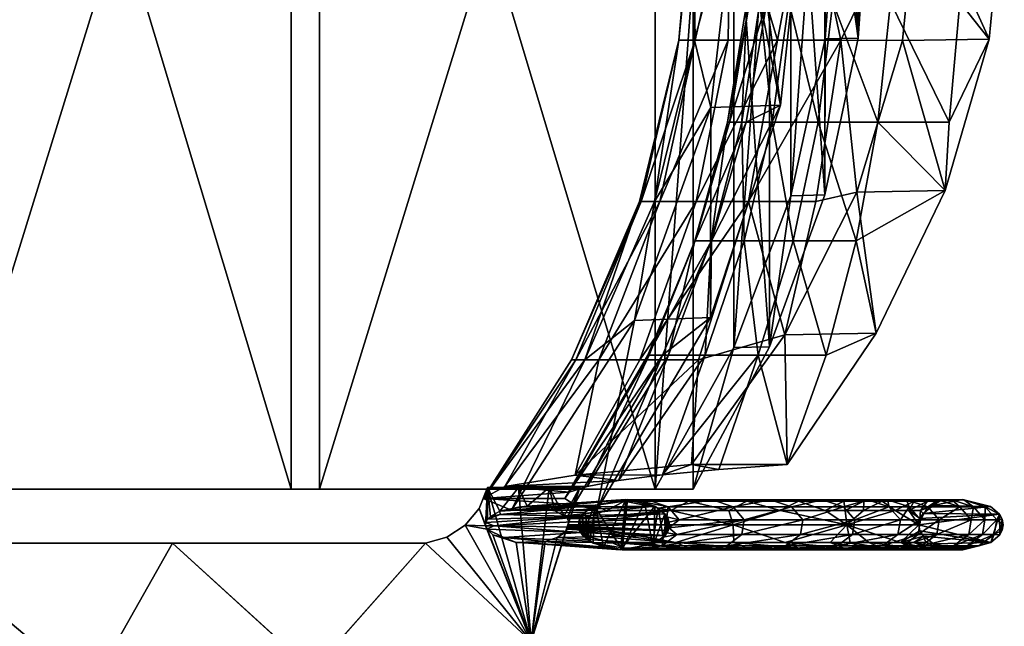
# Model space of a CAD drawing. Extents: x 22 to 148, y 18 to 91.
# Drawn here: x 133 to 148, y 45 to 54 of the extents above; entities that cross this region are included whole.
import ezdxf

# ---------------------------------------------------------------- set-up
doc = ezdxf.new("R2010")
doc.units = 0
doc.header["$LTSCALE"] = 8
doc.header["$MEASUREMENT"] = 0
for name, color, linetype in [('AFUCH-3-ARLM', 15, 'Continuous'), ('AFUCH-3-BKFB', 5, 'Continuous'), ('AFUCH-3-BMPT', 4, 'Continuous'), ('AFUCH-3-STFB', 5, 'Continuous')]:
    doc.layers.add(name, color=color, linetype=linetype)

# ---------------------------------------------------------------- blocks, each defined once
blk = doc.blocks.new('3_NSIGFS')
at = {"layer": 'AFUCH-3-ARLM'}
mesh = blk.add_polyface(dxfattribs=at)
corners = [(12.082, -6.914, 25.895), (9.837, -6.906, 25.896), (12.121, -3.744, 26.092), (10.959, -7.193, 25.863), (12.007, -0.495, 25.969), (9.837, 0.729, 25.836), (11.729, 2.812, 25.501), (9.837, -3.087, 26.094), (9.627, 5.396, 24.885), (9.571, 5.075, 24.974), (9.579, 5.376, 24.891), (11.296, 6.053, 24.692), (9.749, 4.802, 25.047), (9.71, 5.484, 24.86), (9.825, 5.834, 24.758), (9.81, 6.262, 24.627), (9.673, 6.566, 24.53), (9.753, 6.441, 24.57), (9.837, 4.487, 25.127), (9.322, 5.28, 24.917), (9.36, 5.589, 24.83), (9.011, 5.864, 24.749), (9.287, 5.996, 24.709), (9.011, 5.405, 24.882), (9.438, 5.45, 24.87), (9.482, 5.406, 24.882), (9.528, 5.38, 24.889), (9.518, 6.615, 24.514), (9.472, 6.587, 24.523), (9.011, 6.775, 24.462), (9.43, 6.542, 24.538), (9.011, 6.321, 24.609), (9.355, 6.404, 24.582), (9.837, -6.906, 26.399), (10.959, -7.193, 26.366), (12.082, -6.914, 26.398), (9.011, 6.775, 24.988), (9.011, 6.321, 25.133), (9.011, 5.864, 25.27), (9.011, 5.405, 25.402), (11.296, 6.053, 25.214), (9.322, 5.28, 25.436), (9.571, 5.075, 25.492), (9.749, 4.802, 25.563), (9.837, 4.487, 25.643), (11.729, 2.81, 26.01), (9.837, -3.087, 26.594), (12.007, -0.498, 26.471), (9.837, 0.728, 26.34), (12.121, -3.745, 26.592), (9.576, 6.597, 24.595), (9.562, 6.601, 24.584), (9.593, 6.591, 24.602), (9.61, 6.586, 24.6), (9.626, 6.581, 24.592), (9.305, 6.207, 24.641)]
mesh.append_faces([[corners[k] for k in face] for face in [(36, 31, 37, 37), (23, 38, 21, 21), (21, 37, 31, 31), (50, 36, 52, 52), (52, 36, 53, 53), (40, 53, 36, 36), (44, 5, 48, 48), (7, 48, 5, 5)]], dxfattribs={"vtx0": -1, "vtx1": -1, "vtx2": -1})
mesh.append_faces([[corners[k] for k in face] for face in [(36, 51, 27, 27)]], dxfattribs={"vtx0": -1, "vtx2": -1, "vtx3": -1})
mesh.append_faces([[corners[k] for k in face] for face in [(29, 31, 36, 36), (29, 36, 27, 27), (11, 16, 40, 40), (18, 5, 44, 44), (1, 33, 7, 7)]], dxfattribs={"vtx1": -1, "vtx2": -1})
mesh.append_faces([[corners[k] for k in face] for face in [(38, 37, 21, 21), (50, 51, 36, 36), (16, 54, 40, 40), (54, 53, 40, 40), (33, 46, 7, 7), (46, 48, 7, 7)]], dxfattribs={"vtx1": -1, "vtx2": -1, "vtx3": -1})
mesh.append_faces([[corners[k] for k in face] for face in [(0, 1, 2, 2), (0, 3, 1, 1), (4, 5, 6, 6), (5, 4, 7, 7), (1, 7, 2, 2), (2, 7, 4, 4), (8, 9, 10, 10), (9, 8, 11, 11), (9, 11, 12, 12), (8, 13, 11, 11), (13, 14, 11, 11), (14, 15, 11, 11), (16, 11, 17, 17), (12, 11, 18, 18), (5, 18, 6, 6), (6, 18, 11, 11), (9, 19, 10, 10), (20, 21, 22, 22), (21, 20, 23, 23), (20, 24, 23, 23), (24, 25, 23, 23), (25, 26, 23, 23), (19, 23, 10, 10), (27, 28, 29, 29), (28, 30, 29, 29), (29, 30, 31, 31), (30, 32, 31, 31), (21, 31, 22, 22), (31, 32, 22, 22), (23, 26, 10, 10), (17, 11, 15, 15), (33, 1, 34, 34), (1, 3, 34, 34), (35, 34, 0, 0), (34, 3, 0, 0), (36, 37, 40, 40), (37, 38, 40, 40), (38, 39, 40, 40), (39, 41, 40, 40), (41, 42, 40, 40), (42, 43, 40, 40), (43, 44, 40, 40), (40, 44, 45, 45), (34, 35, 33, 33), (46, 47, 48, 48), (47, 46, 49, 49), (35, 49, 33, 33), (33, 49, 46, 46), (47, 45, 48, 48), (48, 45, 44, 44), (35, 0, 49, 49), (4, 47, 2, 2), (47, 4, 45, 45), (11, 40, 6, 6), (40, 45, 6, 6), (6, 45, 4, 4), (47, 49, 2, 2), (49, 0, 2, 2), (23, 19, 39, 39), (39, 19, 41, 41), (12, 43, 9, 9), (12, 18, 43, 43), (18, 44, 43, 43), (43, 42, 9, 9), (42, 41, 9, 9), (9, 41, 19, 19), (32, 55, 22, 22)]], dxfattribs={"vtx2": -1})
mesh.append_faces([[corners[k] for k in face] for face in [(23, 39, 38, 38)]], dxfattribs={"vtx2": -1, "vtx3": -1})
at = {"layer": 'AFUCH-3-BKFB'}
mesh = blk.add_polyface(dxfattribs=at)
corners = [(2.378, 11.565, 32.535), (2.36, 12.851, 32.535), (0.037, 11.799, 32.535), (4.601, 12.2, 32.535), (4.63, 10.888, 32.535), (0.037, 13.078, 32.535), (4.768, 10.281, 31.787), (2.372, 10.651, 31.315), (4.768, 9.282, 30.11), (0.037, 9.013, 27.457), (2.372, 9.71, 29.691), (0.037, 10.145, 30.14), (0.037, 10.108, 18.846), (1.807, 9.553, 20.44), (3.337, 9.756, 18.846), (0.037, 9.434, 21.713), (0.037, 11.276, 30.206), (1.807, 10.533, 29.028), (0.037, 10.032, 27.536), (1.807, 12.417, 31.948), (3.59, 12.261, 32.215), (1.807, 11.388, 30.562), (5.349, 10.878, 31.216), (5.349, 9.944, 29.614), (3.59, 10.314, 29.246), (3.59, 11.198, 30.805), (1.807, 9.45, 25.64), (1.807, 9.879, 27.373), (3.59, 9.633, 27.56), (5.349, 9.217, 27.875), (0.037, 9.408, 24.658), (1.807, 9.295, 22.129), (3.59, 9.247, 20.478), (0.037, 9.108, 18.846)]
mesh.append_faces([[corners[k] for k in face] for face in [(0, 1, 2, 2), (1, 0, 3, 3), (4, 3, 0, 0)]], dxfattribs={"vtx0": -1, "vtx1": -1, "vtx2": -1})
mesh.append_faces([[corners[k] for k in face] for face in [(1, 5, 2, 2), (12, 14, 33, 33)]], dxfattribs={"vtx1": -1, "vtx2": -1, "vtx3": -1})
mesh.append_faces([[corners[k] for k in face] for face in [(6, 4, 7, 7), (6, 7, 8, 8), (4, 0, 7, 7), (0, 2, 7, 7), (9, 10, 11, 11), (10, 8, 7, 7), (10, 7, 11, 11), (7, 2, 11, 11), (12, 13, 14, 14), (12, 15, 13, 13), (16, 17, 18, 18), (5, 19, 16, 16), (5, 1, 19, 19), (19, 1, 20, 20), (19, 20, 21, 21), (19, 21, 16, 16), (22, 23, 24, 24), (22, 24, 25, 25), (22, 25, 3, 3), (26, 18, 27, 27), (26, 27, 28, 28), (24, 17, 25, 25), (24, 23, 28, 28), (24, 28, 27, 27), (24, 27, 17, 17), (18, 17, 27, 27), (16, 21, 17, 17), (3, 25, 20, 20), (3, 20, 1, 1), (25, 17, 21, 21), (25, 21, 20, 20), (23, 29, 28, 28), (18, 26, 30, 30), (13, 15, 31, 31), (32, 14, 13, 13)]], dxfattribs={"vtx2": -1})
mesh = blk.add_polyface(dxfattribs=at)
corners = [(8.823, 8.004, 29.445), (8.743, 8.841, 31.04), (8.669, 8.433, 32.535), (8.669, 9.855, 32.535), (6.746, 9.822, 32.535), (6.721, 11.178, 32.535), (4.63, 10.888, 32.535), (4.601, 12.2, 32.535), (7.117, 8.537, 30.839), (4.768, 10.281, 31.787), (4.768, 9.282, 30.11), (4.768, 7.966, 26.393), (7.117, 7.057, 26.902), (4.768, 8.502, 28.298), (7.117, 7.667, 28.922), (7.046, 9.426, 30.128), (7.046, 8.636, 28.317), (5.349, 9.217, 27.875), (5.349, 9.944, 29.614), (7.046, 10.431, 31.792), (7.046, 8.092, 26.41), (7.046, 7.808, 24.46), (5.349, 8.485, 24.187), (5.349, 8.727, 26.05), (7.046, 7.784, 22.518), (7.046, 8.005, 20.633), (5.349, 8.729, 20.542), (5.349, 8.491, 22.336), (3.337, 9.756, 18.846), (6.488, 8.714, 18.846), (5.349, 10.878, 31.216), (8.906, 7.349, 27.764), (3.59, 8.969, 23.992), (3.59, 8.996, 22.206), (3.59, 9.247, 20.478), (9.348, 7.029, 18.846), (6.531, 7.587, 18.846), (3.372, 8.723, 18.846)]
mesh.append_faces([[corners[k] for k in face] for face in [(4, 5, 6, 6), (35, 36, 29, 29), (37, 29, 36, 36)]], dxfattribs={"vtx0": -1, "vtx1": -1, "vtx2": -1})
mesh.append_faces([[corners[k] for k in face] for face in [(2, 3, 4, 4)]], dxfattribs={"vtx1": -1, "vtx2": -1})
mesh.append_faces([[corners[k] for k in face] for face in [(0, 1, 2, 2), (3, 5, 4, 4), (5, 7, 6, 6)]], dxfattribs={"vtx1": -1, "vtx2": -1, "vtx3": -1})
mesh.append_faces([[corners[k] for k in face] for face in [(2, 4, 8, 8), (6, 9, 4, 4), (9, 10, 4, 4), (11, 12, 13, 13), (13, 14, 10, 10), (4, 10, 8, 8), (10, 14, 8, 8), (1, 15, 3, 3), (1, 0, 15, 15), (15, 0, 16, 16), (15, 16, 17, 17), (15, 17, 18, 18), (15, 18, 19, 19), (15, 19, 3, 3), (20, 21, 22, 22), (20, 22, 23, 23), (20, 23, 16, 16), (24, 25, 26, 26), (24, 26, 27, 27), (24, 27, 21, 21), (28, 26, 29, 29), (5, 30, 7, 7), (30, 5, 19, 19), (30, 19, 18, 18), (3, 19, 5, 5), (17, 16, 23, 23), (31, 16, 0, 0), (32, 23, 22, 22), (33, 22, 27, 27), (27, 22, 21, 21), (34, 27, 26, 26), (29, 26, 25, 25)]], dxfattribs={"vtx2": -1})
mesh.append_faces([[corners[k] for k in face] for face in [(1, 3, 2, 2)]], dxfattribs={"vtx2": -1, "vtx3": -1})
mesh = blk.add_polyface(dxfattribs=at)
corners = [(6.531, 7.587, 18.846), (4.768, 7.884, 20.629), (3.372, 8.723, 18.846), (0.037, 8.452, 24.601), (2.372, 8.489, 26.101), (0.037, 9.013, 27.457), (0.037, 8.484, 21.69), (2.372, 8.245, 22.362), (2.372, 8.478, 20.556), (4.768, 7.664, 22.51), (2.372, 8.244, 24.225), (0.037, 9.108, 18.846), (2.372, 9.71, 29.691), (2.372, 8.981, 27.939), (4.768, 8.502, 28.298), (4.768, 9.282, 30.11), (4.768, 7.687, 24.447), (4.768, 7.966, 26.393), (0.037, 9.408, 24.658), (1.807, 9.256, 23.877), (0.037, 9.434, 21.713), (1.807, 9.45, 25.64), (3.59, 9.181, 25.793), (3.59, 8.969, 23.992), (1.807, 9.295, 22.129), (3.59, 9.633, 27.56), (5.349, 9.217, 27.875), (5.349, 8.727, 26.05), (5.349, 8.485, 24.187), (3.59, 8.996, 22.206), (5.349, 8.491, 22.336), (3.59, 9.247, 20.478), (1.807, 9.553, 20.44), (5.349, 8.729, 20.542), (3.337, 9.756, 18.846), (6.488, 8.714, 18.846)]
mesh.append_faces([[corners[k] for k in face] for face in [(11, 34, 2, 2)]], dxfattribs={"vtx0": -1, "vtx1": -1, "vtx2": -1})
mesh.append_faces([[corners[k] for k in face] for face in [(34, 35, 2, 2)]], dxfattribs={"vtx1": -1, "vtx2": -1, "vtx3": -1})
mesh.append_faces([[corners[k] for k in face] for face in [(0, 1, 2, 2), (3, 4, 5, 5), (6, 7, 3, 3), (7, 6, 8, 8), (7, 8, 1, 1), (7, 1, 9, 9), (7, 9, 10, 10), (7, 10, 3, 3), (6, 11, 8, 8), (12, 5, 13, 13), (12, 13, 14, 14), (12, 14, 15, 15), (9, 16, 10, 10), (11, 2, 8, 8), (2, 1, 8, 8), (4, 3, 10, 10), (4, 10, 16, 16), (4, 16, 17, 17), (4, 17, 13, 13), (4, 13, 5, 5), (17, 14, 13, 13), (18, 19, 20, 20), (19, 18, 21, 21), (19, 21, 22, 22), (19, 22, 23, 23), (19, 23, 24, 24), (19, 24, 20, 20), (21, 25, 22, 22), (22, 25, 26, 26), (22, 26, 27, 27), (22, 27, 23, 23), (23, 28, 29, 29), (23, 29, 24, 24), (29, 30, 31, 31), (29, 31, 32, 32), (29, 32, 24, 24), (31, 33, 34, 34)]], dxfattribs={"vtx2": -1})
mesh = blk.add_polyface(dxfattribs=at)
corners = [(9.172, 5.343, 22.399), (9.081, 6.618, 24.23), (8.995, 5.662, 25.964), (9.348, 5.76, 18.846), (9.26, 6.691, 20.622), (9.348, 7.029, 18.846), (9.171, 6.554, 22.423), (8.993, 6.884, 26.017), (8.825, 6.706, 29.393), (8.823, 8.004, 29.445), (8.669, 8.433, 32.535), (8.906, 7.349, 27.764), (6.531, 7.587, 18.846), (7.117, 6.849, 20.757), (4.768, 7.884, 20.629), (7.117, 6.719, 24.833), (7.117, 7.057, 26.902), (4.768, 7.966, 26.393), (4.768, 7.687, 24.447), (7.117, 6.654, 22.767), (7.117, 8.537, 30.839), (4.768, 7.664, 22.51), (4.768, 8.502, 28.298), (7.117, 7.667, 28.922), (7.046, 8.092, 26.41), (7.046, 7.808, 24.46), (7.046, 8.636, 28.317), (7.046, 7.784, 22.518), (7.046, 8.005, 20.633), (6.488, 8.714, 18.846)]
mesh.append_faces([[corners[k] for k in face] for face in [(0, 1, 2, 2), (3, 4, 0, 0), (8, 9, 10, 10), (9, 8, 11, 11), (2, 11, 8, 8)]], dxfattribs={"vtx0": -1, "vtx1": -1, "vtx2": -1})
mesh.append_faces([[corners[k] for k in face] for face in [(3, 12, 5, 5)]], dxfattribs={"vtx1": -1, "vtx2": -1})
mesh.append_faces([[corners[k] for k in face] for face in [(4, 6, 0, 0), (6, 1, 0, 0), (1, 7, 2, 2), (7, 11, 2, 2)]], dxfattribs={"vtx1": -1, "vtx2": -1, "vtx3": -1})
mesh.append_faces([[corners[k] for k in face] for face in [(12, 3, 13, 13), (12, 13, 14, 14), (2, 15, 0, 0), (15, 2, 16, 16), (15, 16, 17, 17), (15, 17, 18, 18), (15, 18, 19, 19), (15, 19, 0, 0), (10, 20, 8, 8), (21, 14, 13, 13), (21, 13, 19, 19), (21, 19, 18, 18), (0, 19, 13, 13), (0, 13, 3, 3), (22, 16, 23, 23), (2, 8, 16, 16), (8, 20, 23, 23), (8, 23, 16, 16), (7, 24, 11, 11), (24, 7, 25, 25), (24, 26, 11, 11), (6, 27, 1, 1), (27, 6, 28, 28), (27, 25, 1, 1), (6, 4, 28, 28), (4, 5, 28, 28), (1, 25, 7, 7), (29, 28, 5, 5)]], dxfattribs={"vtx2": -1})
mesh.append_faces([[corners[k] for k in face] for face in [(3, 5, 4, 4)]], dxfattribs={"vtx2": -1, "vtx3": -1})
at = {"layer": 'AFUCH-3-BMPT'}
mesh = blk.add_polyface(dxfattribs=at)
corners = [(9.187, 12.455, 0), (9.194, 12.475, 0.726), (9.294, 12.874, 0), (9.194, 12.299, 2.084), (9.297, 12.618, 2.108), (9.481, 13.048, 0), (9.489, 12.965, 0.752), (9.562, 13.063, 0), (9.408, 13.007, 0), (9.297, 12.794, 0.743), (9.489, 12.789, 2.12), (9.705, 12.754, 2.117), (9.828, 12.877, 0), (9.873, 12.699, 0.738), (9.936, 12.46, 0), (9.705, 12.929, 0.751), (9.873, 12.524, 2.101), (9.937, 12.353, 0.719), (9.713, 13.009, 0), (9.642, 13.048, 0), (9.297, 12.418, 3.468), (9.489, 12.588, 3.484), (9.705, 12.553, 3.481), (9.873, 12.323, 3.46), (9.394, 11.874, 0), (9.847, 12.028, 0)]
mesh.append_faces([[corners[k] for k in face] for face in [(8, 24, 2, 2), (5, 18, 8, 8)]], dxfattribs={"vtx0": -1, "vtx1": -1, "vtx2": -1})
mesh.append_faces([[corners[k] for k in face] for face in [(7, 19, 5, 5), (14, 25, 12, 12)]], dxfattribs={"vtx1": -1, "vtx2": -1})
mesh.append_faces([[corners[k] for k in face] for face in [(19, 18, 5, 5), (18, 12, 8, 8)]], dxfattribs={"vtx1": -1, "vtx2": -1, "vtx3": -1})
mesh.append_faces([[corners[k] for k in face] for face in [(0, 1, 2, 2), (1, 3, 4, 4), (5, 6, 7, 7), (5, 8, 6, 6), (6, 8, 9, 9), (6, 9, 10, 10), (6, 10, 11, 11), (12, 13, 14, 14), (13, 12, 15, 15), (13, 15, 16, 16), (13, 17, 14, 14), (12, 18, 15, 15), (18, 19, 15, 15), (6, 11, 15, 15), (6, 15, 7, 7), (1, 4, 9, 9), (1, 9, 2, 2), (3, 20, 4, 4), (8, 2, 9, 9), (10, 9, 4, 4), (10, 4, 21, 21), (10, 21, 22, 22), (10, 22, 11, 11), (19, 7, 15, 15), (16, 15, 11, 11), (16, 11, 23, 23), (11, 22, 23, 23), (4, 20, 21, 21)]], dxfattribs={"vtx2": -1})
mesh = blk.add_polyface(dxfattribs=at)
corners = [(9.194, 12.475, 0.726), (9.187, 12.455, 0), (9.215, 12.114, 0.706), (9.194, 12.299, 2.084), (9.873, 12.699, 0.738), (9.873, 12.524, 2.101), (9.937, 12.178, 2.075), (9.937, 12.353, 0.719), (9.353, 11.834, 0.691), (9.215, 11.939, 2.058), (9.279, 12.022, 0), (9.827, 11.911, 0.695), (9.847, 12.028, 0), (9.908, 12.114, 0.706), (9.937, 11.503, 6.122), (9.937, 11.978, 3.428), (9.873, 12.323, 3.46), (9.705, 12.076, 6.195), (9.873, 11.847, 6.166), (9.705, 12.553, 3.481), (9.489, 12.588, 3.484), (9.489, 12.111, 6.2), (9.297, 11.941, 6.178), (9.297, 12.418, 3.468), (9.194, 12.099, 3.439), (9.936, 12.46, 0), (9.908, 11.939, 2.058), (9.472, 11.826, 0), (9.408, 13.007, 0), (9.562, 11.808, 0), (9.394, 11.874, 0), (9.294, 12.874, 0), (9.731, 11.876, 0), (9.828, 12.877, 0), (9.652, 11.826, 0)]
mesh.append_faces([[corners[k] for k in face] for face in [(27, 28, 29, 29), (10, 31, 30, 30)]], dxfattribs={"vtx0": -1, "vtx1": -1, "vtx2": -1})
mesh.append_faces([[corners[k] for k in face] for face in [(28, 33, 29, 29)]], dxfattribs={"vtx0": -1, "vtx1": -1, "vtx2": -1, "vtx3": -1})
mesh.append_faces([[corners[k] for k in face] for face in [(1, 31, 10, 10)]], dxfattribs={"vtx1": -1, "vtx2": -1})
mesh.append_faces([[corners[k] for k in face] for face in [(27, 30, 28, 28), (12, 32, 33, 33), (32, 34, 33, 33), (34, 29, 33, 33)]], dxfattribs={"vtx1": -1, "vtx2": -1, "vtx3": -1})
mesh.append_faces([[corners[k] for k in face] for face in [(0, 1, 2, 2), (0, 2, 3, 3), (4, 5, 6, 6), (4, 6, 7, 7), (8, 9, 2, 2), (8, 2, 10, 10), (11, 12, 13, 13), (14, 15, 16, 16), (17, 18, 19, 19), (17, 19, 20, 20), (17, 20, 21, 21), (22, 21, 23, 23), (22, 23, 24, 24), (1, 10, 2, 2), (3, 2, 9, 9), (3, 9, 24, 24), (3, 24, 23, 23), (5, 16, 15, 15), (5, 15, 6, 6), (12, 25, 13, 13), (13, 7, 26, 26), (13, 25, 7, 7), (6, 26, 7, 7), (18, 16, 19, 19), (21, 20, 23, 23)]], dxfattribs={"vtx2": -1})
mesh = blk.add_polyface(dxfattribs=at)
corners = [(9.394, 11.874, 0), (9.353, 11.834, 0.691), (9.279, 12.022, 0), (9.472, 11.826, 0), (9.353, 11.659, 2.037), (9.215, 11.939, 2.058), (9.562, 11.808, 0), (9.652, 11.826, 0), (9.827, 11.538, 3.388), (9.731, 11.876, 0), (9.847, 12.028, 0), (9.827, 11.911, 0.695), (9.908, 12.114, 0.706), (9.827, 11.737, 2.043), (9.908, 11.939, 2.058), (9.908, 11.739, 3.406), (9.353, 11.46, 3.381), (9.937, 11.503, 6.122), (9.908, 11.266, 6.091), (9.937, 11.978, 3.428), (9.873, 12.323, 3.46), (9.873, 11.847, 6.166), (9.705, 12.076, 6.195), (9.873, 11.572, 7.512), (9.489, 12.111, 6.2), (9.705, 11.8, 7.546), (9.297, 11.941, 6.178), (9.489, 11.835, 7.551), (9.194, 11.624, 6.137), (9.297, 11.666, 7.526), (9.194, 12.099, 3.439), (9.489, 11.535, 8.897), (9.705, 11.499, 8.891), (9.937, 12.178, 2.075), (9.215, 11.739, 3.406)]
mesh.append_faces([[corners[k] for k in face] for face in [(0, 1, 2, 2), (0, 3, 1, 1), (1, 3, 4, 4), (1, 4, 5, 5), (6, 7, 8, 8), (7, 9, 8, 8), (10, 11, 9, 9), (11, 12, 13, 13), (11, 13, 9, 9), (8, 9, 13, 13), (8, 13, 14, 14), (8, 14, 15, 15), (3, 6, 4, 4), (16, 4, 6, 6), (17, 18, 19, 19), (17, 20, 21, 21), (21, 22, 23, 23), (22, 24, 25, 25), (22, 25, 23, 23), (24, 26, 27, 27), (24, 27, 25, 25), (26, 28, 29, 29), (26, 29, 27, 27), (26, 30, 28, 28), (27, 29, 31, 31), (27, 32, 25, 25), (12, 14, 13, 13), (33, 19, 15, 15), (33, 15, 14, 14), (18, 15, 19, 19), (28, 30, 34, 34), (4, 34, 5, 5), (5, 34, 30, 30)]], dxfattribs={"vtx2": -1})
mesh = blk.add_polyface(dxfattribs=at)
corners = [(9.562, 11.808, 0), (9.827, 11.538, 3.388), (9.562, 10.74, 6.754), (9.353, 11.46, 3.381), (9.908, 11.739, 3.406), (9.827, 11.065, 6.065), (9.353, 10.988, 6.055), (9.215, 11.266, 6.091), (9.215, 11.739, 3.406), (9.353, 11.659, 2.037), (9.705, 10.824, 11.563), (9.873, 10.599, 11.517), (9.705, 11.499, 8.891), (9.489, 11.535, 8.897), (9.297, 10.692, 11.536), (9.489, 10.859, 11.57), (9.297, 11.366, 8.868), (9.194, 11.05, 8.816), (9.908, 10.992, 7.427), (9.827, 10.792, 7.397), (9.908, 11.266, 6.091), (9.937, 11.503, 6.122), (9.937, 11.229, 7.461), (9.873, 11.847, 6.166), (9.873, 11.572, 7.512), (9.194, 11.624, 6.137), (9.194, 11.349, 7.479), (9.297, 11.666, 7.526), (9.215, 10.992, 7.427), (9.489, 11.835, 7.551), (9.705, 11.8, 7.546), (9.873, 11.272, 8.853), (9.937, 10.93, 8.796)]
mesh.append_faces([[corners[k] for k in face] for face in [(0, 1, 2, 2), (2, 3, 0, 0), (1, 4, 5, 5), (3, 2, 6, 6), (3, 6, 7, 7), (3, 7, 8, 8), (3, 8, 9, 9), (10, 11, 12, 12), (10, 12, 13, 13), (14, 15, 16, 16), (14, 16, 17, 17), (18, 19, 20, 20), (18, 20, 21, 21), (18, 21, 22, 22), (5, 4, 20, 20), (21, 23, 22, 22), (23, 24, 22, 22), (25, 7, 26, 26), (25, 26, 27, 27), (7, 6, 28, 28), (7, 28, 26, 26), (7, 25, 8, 8), (28, 17, 26, 26), (17, 16, 26, 26), (29, 13, 12, 12), (24, 30, 31, 31), (24, 31, 32, 32), (24, 32, 22, 22), (30, 12, 31, 31), (11, 31, 12, 12), (15, 13, 16, 16), (26, 16, 27, 27), (27, 16, 13, 13)]], dxfattribs={"vtx2": -1})
mesh = blk.add_polyface(dxfattribs=at)
corners = [(9.827, 11.538, 3.388), (9.827, 11.065, 6.065), (9.562, 10.74, 6.754), (9.827, 10.494, 8.723), (9.827, 10.792, 7.397), (9.908, 10.992, 7.427), (9.908, 10.694, 8.757), (9.827, 9.826, 11.359), (9.908, 10.024, 11.399), (9.937, 10.259, 11.447), (9.937, 10.93, 8.796), (9.873, 11.272, 8.853), (9.873, 10.599, 11.517), (9.705, 10.824, 11.563), (9.873, 9.828, 14.154), (9.489, 10.859, 11.57), (9.705, 10.052, 14.209), (9.489, 11.535, 8.897), (9.297, 10.692, 11.536), (9.489, 10.086, 14.217), (9.194, 10.378, 11.472), (9.297, 9.92, 14.177), (9.194, 11.05, 8.816), (9.215, 10.024, 11.399), (9.215, 10.694, 8.757), (9.353, 10.417, 8.711), (9.353, 9.75, 11.343), (9.937, 11.229, 7.461), (9.908, 11.266, 6.091), (9.215, 10.992, 7.427), (9.353, 10.988, 6.055), (9.353, 10.715, 7.386)]
mesh.append_faces([[corners[k] for k in face] for face in [(0, 1, 2, 2), (3, 2, 4, 4), (3, 4, 5, 5), (3, 5, 6, 6), (3, 6, 7, 7), (3, 7, 2, 2), (7, 6, 8, 8), (9, 8, 10, 10), (9, 10, 11, 11), (9, 11, 12, 12), (12, 13, 14, 14), (13, 15, 16, 16), (13, 16, 14, 14), (13, 17, 15, 15), (15, 18, 19, 19), (15, 19, 16, 16), (18, 20, 21, 21), (18, 21, 19, 19), (18, 22, 20, 20), (23, 20, 24, 24), (23, 24, 25, 25), (26, 25, 2, 2), (5, 27, 6, 6), (1, 28, 4, 4), (1, 4, 2, 2), (29, 30, 31, 31), (29, 31, 24, 24), (29, 24, 22, 22), (25, 24, 31, 31), (25, 31, 2, 2), (6, 27, 10, 10), (6, 10, 8, 8), (31, 30, 2, 2), (22, 24, 20, 20)]], dxfattribs={"vtx2": -1})
mesh = blk.add_polyface(dxfattribs=at)
corners = [(9.562, 9.052, 13.38), (9.353, 8.986, 13.949), (9.353, 9.75, 11.343), (9.562, 10.74, 6.754), (9.705, 8.217, 19.406), (9.705, 9.182, 16.824), (9.489, 9.216, 16.834), (9.827, 9.826, 11.359), (9.827, 8.201, 16.547), (9.827, 9.061, 13.968), (9.908, 9.258, 14.016), (9.908, 10.024, 11.399), (9.937, 10.259, 11.447), (9.937, 9.49, 14.072), (9.908, 8.396, 16.602), (9.873, 10.599, 11.517), (9.873, 9.828, 14.154), (9.194, 10.378, 11.472), (9.215, 10.024, 11.399), (9.194, 9.609, 14.101), (9.297, 9.92, 14.177), (9.215, 9.258, 14.016), (9.353, 10.417, 8.711), (9.215, 8.396, 16.602), (9.194, 8.744, 16.7), (9.297, 9.052, 16.787), (9.489, 10.086, 14.217), (9.705, 10.052, 14.209), (9.873, 8.96, 16.761), (9.937, 8.626, 16.667), (9.489, 8.251, 19.416)]
mesh.append_faces([[corners[k] for k in face] for face in [(0, 1, 2, 2), (0, 2, 3, 3), (4, 5, 6, 6), (3, 7, 0, 0), (8, 9, 10, 10), (10, 9, 11, 11), (10, 11, 12, 12), (10, 12, 13, 13), (10, 13, 14, 14), (7, 11, 9, 9), (7, 9, 0, 0), (12, 15, 13, 13), (15, 16, 13, 13), (17, 18, 19, 19), (17, 19, 20, 20), (18, 2, 21, 21), (18, 21, 19, 19), (18, 22, 2, 2), (2, 1, 21, 21), (1, 23, 21, 21), (23, 24, 21, 21), (24, 25, 19, 19), (24, 19, 21, 21), (26, 20, 6, 6), (26, 6, 5, 5), (26, 5, 27, 27), (5, 28, 27, 27), (13, 16, 29, 29), (27, 28, 16, 16), (30, 6, 25, 25), (19, 25, 20, 20), (16, 28, 29, 29), (20, 25, 6, 6)]], dxfattribs={"vtx2": -1})
mesh = blk.add_polyface(dxfattribs=at)
corners = [(9.684, 8.066, 19.821), (9.445, 8.069, 19.821), (9.748, 8.013, 19.821), (9.608, 8.097, 19.821), (9.525, 8.099, 19.821), (9.318, 7.941, 19.821), (9.562, 9.052, 13.38), (9.562, 6.756, 19.821), (9.353, 8.126, 16.526), (9.353, 8.986, 13.949), (9.194, 7.783, 19.266), (9.228, 7.738, 19.821), (9.297, 8.088, 19.364), (9.194, 8.744, 16.7), (9.215, 8.396, 16.602), (9.489, 8.251, 19.416), (9.705, 8.217, 19.406), (9.873, 7.998, 19.335), (9.705, 9.182, 16.824), (9.489, 9.216, 16.834), (9.853, 7.854, 19.821), (9.908, 7.44, 19.155), (9.908, 8.396, 16.602), (9.937, 8.626, 16.667), (9.827, 8.201, 16.547), (9.827, 9.061, 13.968), (9.908, 9.258, 14.016), (9.937, 7.667, 19.228), (9.873, 8.96, 16.761), (9.297, 9.052, 16.787), (9.215, 7.44, 19.155), (9.937, 9.49, 14.072)]
mesh.append_faces([[corners[k] for k in face] for face in [(0, 1, 2, 2)]], dxfattribs={"vtx0": -1, "vtx1": -1, "vtx2": -1})
mesh.append_faces([[corners[k] for k in face] for face in [(0, 3, 1, 1), (1, 5, 2, 2)]], dxfattribs={"vtx1": -1, "vtx2": -1, "vtx3": -1})
mesh.append_faces([[corners[k] for k in face] for face in [(6, 7, 8, 8), (6, 8, 9, 9), (10, 11, 12, 12), (10, 12, 13, 13), (10, 13, 14, 14), (11, 5, 12, 12), (4, 15, 1, 1), (4, 3, 15, 15), (0, 16, 3, 3), (0, 2, 16, 16), (16, 2, 17, 17), (16, 17, 18, 18), (16, 19, 3, 3), (2, 20, 17, 17), (21, 22, 23, 23), (7, 6, 24, 24), (24, 6, 25, 25), (24, 26, 22, 22), (17, 27, 28, 28), (17, 28, 18, 18), (3, 19, 15, 15), (5, 1, 12, 12), (12, 15, 29, 29), (12, 29, 13, 13), (8, 30, 14, 14), (8, 14, 9, 9), (12, 1, 15, 15), (31, 23, 22, 22), (27, 23, 28, 28)]], dxfattribs={"vtx2": -1})
mesh.append_faces([[corners[k] for k in face] for face in [(3, 4, 1, 1)]], dxfattribs={"vtx2": -1, "vtx3": -1})
mesh = blk.add_polyface(dxfattribs=at)
corners = [(9.562, 6.756, 19.821), (9.648, 6.774, 19.821), (9.476, 6.774, 19.821), (9.724, 6.823, 19.821), (9.837, 6.973, 19.821), (9.279, 6.987, 19.821), (9.936, 7.405, 19.821), (9.853, 7.854, 19.821), (9.228, 7.738, 19.821), (9.318, 7.941, 19.821), (9.748, 8.013, 19.821), (9.188, 7.485, 19.821), (9.402, 6.821, 19.821), (9.353, 7.173, 19.069), (9.215, 7.44, 19.155), (9.353, 8.126, 16.526), (9.194, 7.783, 19.266), (9.215, 8.396, 16.602), (9.908, 7.44, 19.155), (9.827, 7.247, 19.093), (9.908, 8.396, 16.602), (9.937, 8.626, 16.667), (9.937, 7.667, 19.228), (9.827, 8.201, 16.547), (9.873, 7.998, 19.335)]
mesh.append_faces([[corners[k] for k in face] for face in [(4, 5, 3, 3), (7, 8, 6, 6), (8, 7, 9, 9), (10, 9, 7, 7)]], dxfattribs={"vtx0": -1, "vtx1": -1, "vtx2": -1})
mesh.append_faces([[corners[k] for k in face] for face in [(0, 1, 2, 2)]], dxfattribs={"vtx1": -1, "vtx2": -1})
mesh.append_faces([[corners[k] for k in face] for face in [(1, 3, 2, 2), (4, 6, 5, 5), (8, 11, 6, 6), (11, 5, 6, 6), (5, 12, 3, 3), (12, 2, 3, 3)]], dxfattribs={"vtx1": -1, "vtx2": -1, "vtx3": -1})
mesh.append_faces([[corners[k] for k in face] for face in [(12, 13, 2, 2), (12, 5, 13, 13), (13, 5, 14, 14), (13, 14, 15, 15), (13, 15, 2, 2), (8, 16, 11, 11), (16, 17, 14, 14), (16, 14, 11, 11), (4, 18, 6, 6), (18, 4, 19, 19), (18, 19, 20, 20), (18, 21, 22, 22), (18, 22, 6, 6), (1, 23, 3, 3), (1, 0, 23, 23), (23, 20, 19, 19), (23, 19, 3, 3), (3, 19, 4, 4), (15, 0, 2, 2), (7, 6, 24, 24), (5, 11, 14, 14), (24, 6, 22, 22)]], dxfattribs={"vtx2": -1})
mesh = blk.add_polyface(dxfattribs=at)
corners = [(9.673, 6.566, 24.53), (9.722, 8.042, 19.821), (9.626, 6.581, 24.592), (9.753, 6.441, 24.57), (9.845, 7.876, 19.821), (9.562, 6.601, 24.584), (9.576, 6.597, 24.595), (9.562, 8.106, 19.821), (9.647, 8.089, 19.821), (9.593, 6.591, 24.602), (9.61, 6.586, 24.6), (9.518, 6.615, 24.514), (9.472, 6.587, 24.523), (9.399, 8.04, 19.821), (9.43, 6.542, 24.538), (9.475, 8.089, 19.821), (9.305, 6.207, 24.641), (9.355, 6.404, 24.582), (9.286, 7.89, 19.821), (9.187, 7.458, 19.821), (9.438, 5.45, 24.87), (9.411, 5.592, 24.46), (9.482, 5.406, 24.882), (9.36, 5.589, 24.83), (9.287, 5.996, 24.709), (9.302, 5.864, 24.539), (9.376, 6.85, 19.821), (9.272, 7.009, 19.821), (9.825, 5.834, 24.758), (9.834, 6.021, 24.586), (9.81, 6.262, 24.627), (9.71, 5.484, 24.86), (9.751, 5.65, 24.476), (9.627, 5.396, 24.885), (9.579, 5.376, 24.891), (9.579, 5.501, 24.433), (9.528, 5.38, 24.889), (9.44, 6.797, 19.821), (9.516, 6.765, 19.821), (9.599, 6.764, 19.821), (9.678, 6.794, 19.821), (9.805, 6.923, 19.821), (9.935, 7.378, 19.821), (9.894, 7.126, 19.821)]
mesh.append_faces([[corners[k] for k in face] for face in [(15, 8, 13, 13), (42, 18, 4, 4), (18, 42, 19, 19), (41, 27, 43, 43), (43, 19, 42, 42)]], dxfattribs={"vtx0": -1, "vtx1": -1, "vtx2": -1})
mesh.append_faces([[corners[k] for k in face] for face in [(13, 1, 4, 4)]], dxfattribs={"vtx0": -1, "vtx2": -1, "vtx3": -1})
mesh.append_faces([[corners[k] for k in face] for face in [(7, 8, 15, 15), (40, 39, 41, 41)]], dxfattribs={"vtx1": -1, "vtx2": -1})
mesh.append_faces([[corners[k] for k in face] for face in [(8, 1, 13, 13), (39, 38, 41, 41), (38, 37, 41, 41), (37, 26, 41, 41), (26, 27, 41, 41), (27, 19, 43, 43), (18, 13, 4, 4)]], dxfattribs={"vtx1": -1, "vtx2": -1, "vtx3": -1})
mesh.append_faces([[corners[k] for k in face] for face in [(0, 1, 2, 2), (0, 3, 1, 1), (1, 3, 4, 4), (5, 6, 7, 7), (7, 6, 8, 8), (6, 9, 8, 8), (9, 10, 8, 8), (5, 7, 11, 11), (12, 13, 14, 14), (13, 12, 15, 15), (7, 15, 11, 11), (11, 15, 12, 12), (16, 17, 18, 18), (16, 18, 19, 19), (20, 21, 22, 22), (20, 23, 21, 21), (24, 25, 23, 23), (16, 19, 24, 24), (13, 18, 14, 14), (24, 19, 25, 25), (26, 21, 27, 27), (28, 29, 30, 30), (31, 32, 28, 28), (31, 33, 32, 32), (34, 35, 33, 33), (34, 36, 35, 35), (35, 36, 37, 37), (35, 37, 38, 38), (35, 38, 39, 39), (35, 39, 40, 40), (35, 40, 33, 33), (26, 37, 21, 21), (33, 40, 32, 32), (40, 41, 32, 32), (42, 29, 43, 43), (29, 42, 30, 30), (1, 8, 2, 2), (41, 43, 32, 32), (32, 43, 28, 28), (36, 22, 37, 37), (19, 27, 25, 25), (25, 27, 23, 23), (14, 18, 17, 17), (27, 21, 23, 23), (28, 43, 29, 29), (37, 22, 21, 21), (2, 8, 10, 10), (3, 30, 4, 4), (4, 30, 42, 42)]], dxfattribs={"vtx2": -1})
at = {"layer": 'AFUCH-3-STFB'}
mesh = blk.add_polyface(dxfattribs=at)
corners = [(-2.272, 10.909, 16.079), (2.345, 10.909, 16.079), (-4.594, 10.416, 16.146), (0.037, 11.069, 16.056), (-6.858, 9.062, 17.572), (6.931, 9.062, 17.572), (-4.607, 9.911, 17.471), (-8.963, 7.896, 17.697), (-8.963, 2.91, 16.79), (-8.963, 2.493, 18.055), (-8.963, 8.457, 16.382), (-8.963, -9.578, 16.676), (9.037, -9.578, 16.676), (-8.963, -9.553, 16.768), (9.037, -9.553, 16.768), (9.037, -9.478, 16.943), (-8.963, -9.478, 16.943), (9.037, -9.52, 16.858), (-8.963, -9.52, 16.858), (-8.963, -9.731, 15.974), (9.037, -9.731, 15.974), (-8.963, -8.204, 16.46), (-8.963, -2.653, 16.816), (-8.963, -9.184, 17.319), (-8.963, -8.787, 17.582), (-8.963, -8.326, 17.704), (-8.963, -2.923, 18.058), (-8.963, -8.266, 16.445), (-8.963, -8.321, 16.414), (-8.963, -8.365, 16.368), (-8.963, -8.509, 15.708), (9.037, -2.653, 16.816), (9.037, -8.204, 16.46), (9.037, -8.365, 16.368), (9.037, -8.509, 15.708), (9.037, -8.321, 16.414), (9.037, -8.266, 16.445), (9.037, 2.91, 16.79), (9.037, 2.493, 18.055), (9.037, 8.457, 16.382), (9.037, 7.896, 17.697), (9.037, -2.923, 18.058), (9.037, -8.326, 17.704), (9.037, -8.787, 17.582), (9.037, -9.184, 17.319), (0.037, 10.586, 17.384), (-2.281, 10.42, 17.406), (2.355, 10.42, 17.406), (4.68, 9.911, 17.471), (-6.848, 9.59, 16.251), (6.921, 9.59, 16.251), (4.667, 10.416, 16.146)]
mesh.append_faces([[corners[k] for k in face] for face in [(7, 8, 9, 9), (13, 21, 11, 11), (21, 16, 22, 22), (9, 22, 26, 26), (17, 31, 15, 15), (31, 17, 32, 32), (20, 33, 12, 12), (37, 38, 31, 31)]], dxfattribs={"vtx0": -1, "vtx1": -1, "vtx2": -1})
mesh.append_faces([[corners[k] for k in face] for face in [(31, 41, 15, 15)]], dxfattribs={"vtx0": -1, "vtx1": -1, "vtx2": -1, "vtx3": -1})
mesh.append_faces([[corners[k] for k in face] for face in [(32, 14, 12, 12)]], dxfattribs={"vtx0": -1, "vtx2": -1, "vtx3": -1})
mesh.append_faces([[corners[k] for k in face] for face in [(11, 19, 12, 12), (30, 19, 29, 29), (39, 40, 37, 37), (42, 43, 41, 41), (30, 34, 19, 19), (30, 29, 34, 34)]], dxfattribs={"vtx1": -1, "vtx2": -1})
mesh.append_faces([[corners[k] for k in face] for face in [(13, 18, 21, 21), (18, 16, 21, 21), (16, 23, 22, 22), (23, 24, 22, 22), (24, 25, 22, 22), (25, 26, 22, 22), (8, 22, 9, 9), (21, 27, 11, 11), (27, 28, 11, 11), (28, 29, 11, 11), (19, 11, 29, 29), (17, 14, 32, 32), (33, 35, 12, 12), (35, 36, 12, 12), (36, 32, 12, 12), (40, 38, 37, 37), (38, 41, 31, 31), (43, 44, 41, 41), (44, 15, 41, 41)]], dxfattribs={"vtx1": -1, "vtx2": -1, "vtx3": -1})
mesh.append_faces([[corners[k] for k in face] for face in [(0, 1, 2, 2), (0, 3, 1, 1), (4, 5, 6, 6), (11, 12, 13, 13), (12, 14, 13, 13), (15, 16, 17, 17), (16, 18, 17, 17), (14, 17, 13, 13), (17, 18, 13, 13), (5, 4, 40, 40), (4, 7, 40, 40), (26, 38, 9, 9), (25, 42, 26, 26), (42, 41, 26, 26), (41, 38, 26, 26), (38, 40, 9, 9), (45, 46, 47, 47), (47, 46, 48, 48), (5, 48, 6, 6), (6, 48, 46, 46), (40, 7, 9, 9), (49, 50, 10, 10), (50, 49, 51, 51), (1, 51, 2, 2), (2, 51, 49, 49), (50, 39, 10, 10), (39, 37, 10, 10), (10, 37, 8, 8), (32, 21, 31, 31), (21, 22, 31, 31), (22, 8, 31, 31), (31, 8, 37, 37), (1, 3, 45, 45), (1, 45, 47, 47), (1, 47, 51, 51), (2, 46, 0, 0), (46, 2, 6, 6), (10, 4, 49, 49), (10, 7, 4, 4), (4, 6, 49, 49), (49, 6, 2, 2), (46, 45, 0, 0), (47, 48, 51, 51), (51, 48, 50, 50), (40, 39, 5, 5), (39, 50, 5, 5), (5, 50, 48, 48), (45, 3, 0, 0), (16, 15, 23, 23), (15, 44, 23, 23), (44, 43, 23, 23), (23, 43, 24, 24), (25, 24, 42, 42), (42, 24, 43, 43), (33, 29, 35, 35), (29, 28, 35, 35), (21, 32, 27, 27), (32, 36, 27, 27), (36, 35, 27, 27), (35, 28, 27, 27)]], dxfattribs={"vtx2": -1})
mesh.append_faces([[corners[k] for k in face] for face in [(7, 10, 8, 8), (19, 20, 12, 12), (20, 34, 33, 33), (34, 20, 19, 19), (29, 33, 34, 34)]], dxfattribs={"vtx2": -1, "vtx3": -1})

msp = doc.modelspace()

# ---------------------------------------------------------------- block references
at = {"rotation": 270}
msp.add_blockref('3_NSIGFS', (134.735, 55.907), dxfattribs=at)

doc.saveas('drawing.dxf')
